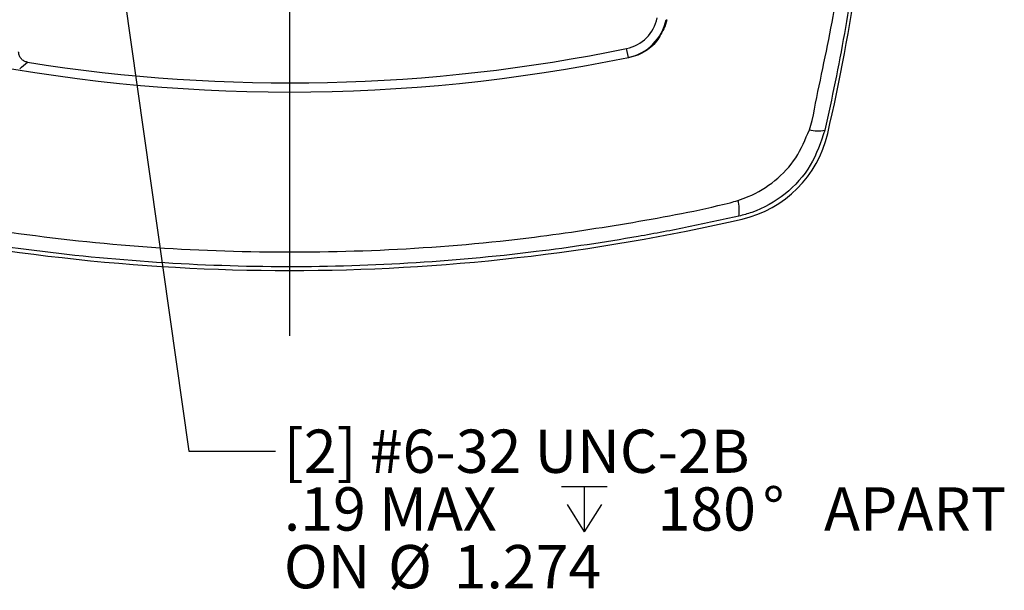
# Model space of a CAD drawing. Extents: x 0.2 to 21.7, y 0.2 to 16.8.
# Drawn here: x 2.3 to 5.2, y 6.1 to 7.7 of the extents above; entities that cross this region are included whole.
import ezdxf

# ---------------------------------------------------------------- set-up
doc = ezdxf.new("R2010")
doc.units = 0
doc.header["$MEASUREMENT"] = 0
doc.layers.get('0').update_dxf_attribs({"linetype": 'CONTINUOUS'})
doc.layers.add('OBJECT', color=7, linetype='CONTINUOUS')
doc.styles.add('SLDTEXTSTYLE2', font='TXT', dxfattribs={"width": 0.7})
doc.dimstyles.new('SLDDIMSTYLE11', dxfattribs={"dimtxt": 0.18, "dimasz": 0.156, "dimexe": 0, "dimexo": 0.0625, "dimgap": 0, "dimtad": 0, "dimtih": 1, "dimtoh": 1, "dimdec": 0, "dimrnd": 1e-09, "dimzin": 0, "dimtxsty": 'STANDARD', "dimsah": 1, "dimcen": 0.09, "dimazin": 3, "dimtfac": 0.156, "dimtdec": 0, "dimtofl": 0, "dimtmove": 0, "dimatfit": 3, "dimtolj": 1, "dimtzin": 0})

# ---------------------------------------------------------------- blocks, each defined once
blk = doc.blocks.new('SW_SYMBOL_HOLE_DEPTH')
at = {"layer": 'OBJECT', "color": 0}
for p, q in [((0, 34.45), (31.5, 34.45)), ((15.75, 34.45), (15.75, 2.95)), ((3.94, 21.85), (15.75, 2.95)), ((27.56, 21.85), (15.75, 2.95))]:
    blk.add_line(p, q, dxfattribs=at)
blk = doc.blocks.new('SW_NOTE_3')
at = {"layer": 'OBJECT', "color": 0, "xscale": 0.00417892030848329, "yscale": 0.00417892030848329, "zscale": 0.00417892030848329}
blk.add_blockref('SW_SYMBOL_HOLE_DEPTH', (0.8261, -0.2459), dxfattribs=at)
at = {"layer": 'OBJECT', "color": 0, "char_height": 0.125, "attachment_point": 1, "style": 'SLDTEXTSTYLE2'}
for s, insert in [('[2] #6-32 UNC-2B', (0.0242, 0.0621)), ('.19 MAX', (0.0242, -0.1046)), ('180', (1.1035, -0.1046)), ('%%d', (1.4068, -0.1046)), ('APART', (1.5843, -0.1046)), ('ON', (0.0242, -0.2712)), ('%%c', (0.3249, -0.2712)), ('1.274', (0.5147, -0.2712))]:
    blk.add_mtext(s, dxfattribs=dict(at, insert=insert))
blk = doc.blocks.new('SW_CENTERMARKSYMBOL_6')
at = {"layer": 'OBJECT', "color": 0}
blk.add_line((0, -0.2), (0, -1.8914), dxfattribs=at)

msp = doc.modelspace()

# ---------------------------------------------------------------- linework, layer by layer
at = {"color": 7, "linetype": 'CONTINUOUS'}
for p, q in [((4.18737, 7.69781), (4.18163, 7.67739)), ((4.07691, 7.58933), (4.0716, 7.61506)), ((4.09764, 7.59351), (4.07725, 7.58779))]:
    msp.add_line(p, q, dxfattribs=at)
at = {"color": 7, "linetype": 'CONTINUOUS', "flags": 128}
for points in [[(4.18581, 7.69814), (4.18584, 7.69813), (4.18591, 7.69811), (4.18604, 7.69809), (4.18622, 7.69805), (4.18644, 7.69801), (4.18671, 7.69795), (4.18702, 7.69789), (4.18737, 7.69781)], [(4.07695, 7.58927), (4.07695, 7.58925), (4.07697, 7.58917), (4.07699, 7.58905), (4.07703, 7.58889), (4.07707, 7.58868), (4.07712, 7.58842), (4.07718, 7.58813), (4.07725, 7.58779)]]:
    msp.add_lwpolyline(points, dxfattribs=at)
at = {"color": 7, "linetype": 'CONTINUOUS'}
for centre, radius, start, end in [((-1.02789, 8.67697), 5.82878, 347.036449, 356.309984), ((4.04864, 7.72645), 0.11373, 281.65083, 348.34917), ((4.04864, 7.72645), 0.14, 281.65083, 348.34917), ((4.04869, 7.72639), 0.14, 281.64349, 348.35651), ((4.27636, 7.93522), 0.27467, 249.47494, 249.82526), ((3.09811, 12.33627), 4.82053, 260.96478, 281.65083), ((3.96457, 7.54475), 0.14172, 20.12026, 20.77322), ((3.09811, 12.33627), 4.8468, 258.34917, 281.65083), ((-7.10972, 18.71683), 14.60978, 310.192403, 310.306955), ((4.33193, 7.44315), 0.32878, 282.96355, 347.03645), ((4.62366, 7.46203), 0.08501, 253.37608, 283.77417), ((4.29317, 7.14764), 0.10376, 350.87404, 16.21104), ((3.09811, 12.80297), 5.82878, 257.036449, 282.963551)]:
    msp.add_arc(centre, radius, start, end, dxfattribs=at)
for points, knots in [([(4.60764, 7.40695), (4.60764, 7.40695), (4.62438, 7.49624), (4.66528, 7.67358), (4.70972, 7.97109), (4.72765, 8.18002), (4.7378, 8.29822)], [0, 0, 0, 0, 0.0000026, 0.3023026, 0.6052871, 1, 1, 1, 1]), ([(4.77772, 8.29709), (4.76783, 8.17757), (4.75013, 7.96369), (4.70965, 7.70464), (4.67459, 7.51838), (4.65412, 7.42575), (4.6439, 7.37947)], [0, 0, 0, 0, 0.3874669, 0.6933246, 0.8467822, 1, 1, 1, 1]), ([(4.18163, 7.67739), (4.17467, 7.66301), (4.16076, 7.63423), (4.12867, 7.60692), (4.10587, 7.59706), (4.09764, 7.59351)], [0, 0, 0, 0, 0.3898691, 0.7797072, 1, 1, 1, 1]), ([(2.34109, 7.57555), (2.33781, 7.57641), (2.33125, 7.57812), (2.32319, 7.58464), (2.31767, 7.59323), (2.3159, 7.60055), (2.31582, 7.60454), (2.3158, 7.60518)], [0, 0, 0, 0, 0.2387033, 0.4774092, 0.7160845, 0.9547541, 1, 1, 1, 1]), ([(4.59934, 7.38058), (4.60203, 7.38939), (4.60473, 7.39821), (4.60764, 7.40694), (4.60764, 7.40695)], [0, 0, 0, 0, 0.999916, 1, 1, 1, 1]), ([(4.3928, 7.17661), (4.4029, 7.18007), (4.44124, 7.19319), (4.50189, 7.23067), (4.56462, 7.29708), (4.58774, 7.35269), (4.59934, 7.38058)], [0, 0, 0, 0, 0.10634321, 0.40373766, 0.7010067, 1, 1, 1, 1]), ([(4.6439, 7.37947), (4.63223, 7.34441), (4.60888, 7.27425), (4.53246, 7.19127), (4.45621, 7.14734), (4.40822, 7.13455), (4.39562, 7.13119)], [0, 0, 0, 0, 0.297868, 0.5961055, 0.8939737, 1, 1, 1, 1]), ([(1.82593, 7.16985), (1.82593, 7.16985), (1.95443, 7.13772), (2.21636, 7.09217), (2.61193, 7.0434), (3.01081, 7.02388), (3.40946, 7.03128), (3.76946, 7.06264), (4.08933, 7.11187), (4.27756, 7.14666), (4.3703, 7.16985), (4.3703, 7.16985)], [0, 0, 0, 0, 0.0000009, 0.1549064, 0.3103718, 0.4660277, 0.6214936, 0.7763996, 0.8881994, 0.9999991, 1, 1, 1, 1]), ([(4.3703, 7.16985), (4.3703, 7.16985), (4.37789, 7.17174), (4.38535, 7.17418), (4.3928, 7.17661)], [0, 0, 0, 0, 0.0001031, 1, 1, 1, 1]), ([(4.39562, 7.13119), (4.34736, 7.12055), (4.2508, 7.09925), (4.05612, 7.06282), (3.78638, 7.02245), (3.44041, 6.9911), (3.06622, 6.98101), (2.69008, 6.9952), (2.35253, 7.02982), (2.09905, 7.07013), (1.92814, 7.10295), (1.8431, 7.12178), (1.80061, 7.13119)], [0, 0, 0, 0, 0.0566625, 0.1133864, 0.2270601, 0.3692225, 0.5113848, 0.6559308, 0.8004769, 0.9001279, 0.9500907, 1, 1, 1, 1])]:
    msp.add_open_spline(points, degree=3, knots=knots, dxfattribs=at)

# ---------------------------------------------------------------- block references
at = {"layer": 'OBJECT'}
for name, p in [('SW_CENTERMARKSYMBOL_6', (3.09811, 8.67697)), ('SW_NOTE_3', (3.05752, 6.45307))]:
    msp.add_blockref(name, p, dxfattribs=at)

# ---------------------------------------------------------------- leaders
msp.add_leader([(2.54484, 8.30524), (2.80752, 6.45307), (3.05752, 6.45307)], dimstyle='SLDDIMSTYLE11', dxfattribs=at)

doc.saveas('drawing.dxf')
